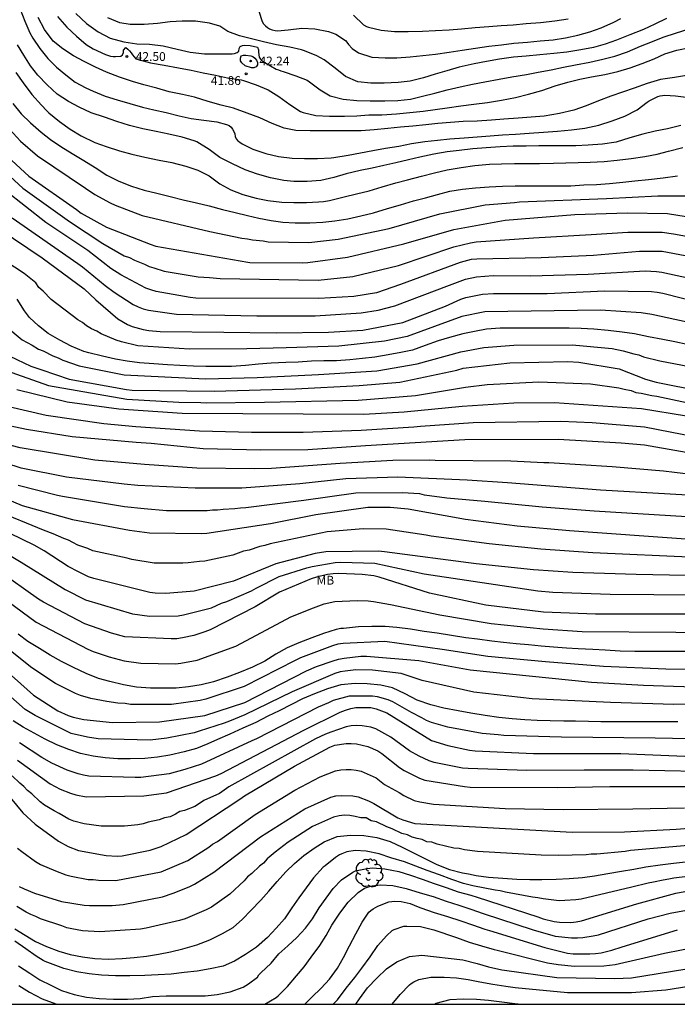
# Model space of a CAD drawing. Units: metres. Extents: x 579244 to 579594, y 4796789 to 4797040.
# Drawn here: x 579502 to 579559, y 4796790 to 4796874 of the extents above; entities that cross this region are included whole.
import ezdxf

# ---------------------------------------------------------------- set-up
doc = ezdxf.new("R2010")
doc.units = ezdxf.units.M
for name, color, linetype in [('010106', 9, 'Continuous'), ('020104', 34, 'Continuous'), ('020204', 9, 'Continuous'), ('020308', 9, 'Continuous'), ('100202', 3, 'Continuous'), ('100301', 7, 'Continuous')]:
    doc.layers.add(name, color=color, linetype=linetype)
doc.layers.add('020105', color=24, linetype='Continuous', lineweight=30)
doc.styles.add('ARIAL', font='ARIAL.TTF', dxfattribs={"height": 1})

# ---------------------------------------------------------------- blocks, each defined once
blk = doc.blocks.new('COTAPU')
blk.add_circle((0, 0), 0.075)
blk = doc.blocks.new('ARBOL')
blk.add_circle((0, 0), 0.0587)
for centre, radius, start, end in [((-0.564, 0.381), 0.532, 92.28, 254.58), ((-0.28, 0.855), 0.3, 359.28777, 173.60777), ((0.097, 0.97), 0.21, 23.15651, 160.46651), ((0.438, 0.881), 0.24, 301.57804, 139.32804), ((-0.091, 0.321), 0.12, 119.14, 310.56), ((0.656, 0.288), 0.443, 319.85562, 114.76562), ((0.819, -0.249), 0.383, 235.52754, 62.02753), ((-0.556, -0.339), 0.555, 142.64, 266.54), ((-0.039, -0.384), 0.21, 189.64, 323.88), ((0.299, -0.624), 0.532, 224.67, 0.24), ((-0.301, -0.676), 0.45, 213.78, 295.32)]:
    blk.add_arc(centre, radius, start, end)

msp = doc.modelspace()

# ---------------------------------------------------------------- linework, layer by layer
at = {"layer": '010106', "flags": 128}
msp.add_lwpolyline([(579594.288, 4796790.211), (579594.294, 4797040.204), (579244.304, 4797040.211), (579244.298, 4796790.218)], close=True, dxfattribs=at)
at = {"layer": '020104', "flags": 128}
for points, elevation in [([(579502.515, 4796875.042), (579502.891, 4796873.994), (579503.319, 4796873.026), (579503.593, 4796872.568), (579504.187, 4796871.69), (579504.871, 4796870.82), (579505.605, 4796870.074), (579506.388, 4796869.434), (579507.202, 4796868.814), (579508.102, 4796868.336), (579508.728, 4796868.032), (579509.74, 4796867.612), (579510.774, 4796867.302), (579511.866, 4796866.992), (579512.922, 4796866.686), (579513.9, 4796866.446), (579514.95, 4796866.22), (579516.042, 4796865.944), (579517.068, 4796865.724), (579518.144, 4796865.556), (579519.258, 4796865.414), (579520.102, 4796865.212), (579520.32, 4796865.106), (579520.482, 4796864.984), (579520.61, 4796864.814), (579520.714, 4796864.616), (579520.794, 4796864.416), (579520.83, 4796864.188), (579520.906, 4796863.972), (579521.054, 4796863.802), (579521.222, 4796863.682), (579521.424, 4796863.564), (579522.344, 4796863.108), (579523.43, 4796862.728), (579524.506, 4796862.484), (579525.684, 4796862.322), (579526.73, 4796862.288), (579527.844, 4796862.292), (579529.014, 4796862.366), (579529.23, 4796862.398), (579530.462, 4796862.574), (579531.514, 4796862.772), (579532.554, 4796862.99), (579533.626, 4796863.194), (579534.762, 4796863.362), (579535.844, 4796863.584), (579536.979, 4796863.738), (579538.077, 4796863.856), (579539.125, 4796863.974), (579540.331, 4796864.052), (579541.441, 4796864.134), (579542.547, 4796864.244), (579543.619, 4796864.308), (579544.717, 4796864.376), (579545.891, 4796864.456), (579547.093, 4796864.538), (579548.301, 4796864.642), (579549.493, 4796864.742), (579550.613, 4796864.882), (579551.815, 4796865.148), (579552.943, 4796865.516), (579554.029, 4796865.92), (579555.073, 4796866.444), (579555.931, 4796867.091), (579556.091, 4796867.213), (579556.271, 4796867.315), (579556.847, 4796867.589), (579557.045, 4796867.641), (579557.453, 4796867.697), (579558.357, 4796867.635), (579559.473, 4796867.505)], 44), ([(579507.261, 4796874.666), (579508.159, 4796873.806), (579509.162, 4796873.096), (579510.18, 4796872.544), (579511.35, 4796872.24), (579512.452, 4796872.076), (579513.528, 4796872.038), (579514.702, 4796871.902), (579515.874, 4796871.628), (579516.998, 4796871.368), (579518.228, 4796871.22), (579519.404, 4796871.22), (579520.564, 4796871.222), (579520.772, 4796871.242), (579520.986, 4796871.326), (579521.142, 4796871.462), (579521.178, 4796871.664), (579521.264, 4796871.852), (579521.442, 4796871.946), (579521.642, 4796871.954), (579522.104, 4796871.924), (579522.74, 4796871.786), (579522.822, 4796871.572), (579522.822, 4796871.368), (579522.87, 4796870.936), (579523, 4796870.758), (579523.166, 4796870.598), (579523.344, 4796870.472), (579524.312, 4796869.924), (579524.516, 4796869.858), (579524.71, 4796869.772), (579524.91, 4796869.716), (579526.004, 4796869.358), (579526.962, 4796868.968), (579527.16, 4796868.846), (579528.078, 4796868.152), (579528.92, 4796867.654), (579530.018, 4796867.346), (579531.204, 4796867.238), (579532.332, 4796867.21), (579533.592, 4796867.21), (579534.7, 4796867.234), (579535.774, 4796867.37), (579536.8, 4796867.612), (579537.828, 4796867.87), (579538.886, 4796868.148), (579540.004, 4796868.414), (579541.055, 4796868.632), (579542.111, 4796868.838), (579543.311, 4796869.05), (579544.403, 4796869.248), (579545.651, 4796869.458), (579546.651, 4796869.67), (579547.743, 4796869.854), (579548.805, 4796870.084), (579549.833, 4796870.288), (579551.061, 4796870.507), (579552.161, 4796870.755), (579553.179, 4796871.031), (579554.247, 4796871.393), (579555.369, 4796871.883), (579556.377, 4796872.267), (579557.309, 4796872.649), (579558.427, 4796873.005), (579559.429, 4796873.311)], 41), ([(579522.852, 4796874.87), (579523.116, 4796873.98), (579523.246, 4796873.79), (579523.404, 4796873.612), (579523.572, 4796873.464), (579523.766, 4796873.342), (579523.978, 4796873.256), (579524.23, 4796873.206), (579524.436, 4796873.192), (579525.334, 4796873.258), (579526.52, 4796873.418), (579527.604, 4796873.352), (579528.786, 4796873.13), (579529.406, 4796872.906), (579530.22, 4796872.372), (579530.356, 4796872.208), (579530.478, 4796872.026), (579530.794, 4796871.69), (579531.332, 4796871.314), (579532.464, 4796870.94), (579533.596, 4796870.868), (579534.612, 4796870.888), (579535.746, 4796870.98), (579536.82, 4796871.086), (579537.886, 4796871.188), (579539.076, 4796871.354), (579540.174, 4796871.53), (579541.32, 4796871.71), (579542.442, 4796871.882), (579543.509, 4796871.994), (579544.581, 4796872.118), (579545.725, 4796872.21), (579546.829, 4796872.322), (579547.935, 4796872.427), (579548.985, 4796872.583), (579550.017, 4796872.811), (579551.055, 4796873.091), (579552.023, 4796873.447), (579553.103, 4796873.923), (579553.699, 4796874.237)], 39), ([(579530.902, 4796874.514), (579531.762, 4796873.694), (579532.008, 4796873.56), (579532.2, 4796873.486), (579533.262, 4796873.23), (579534.396, 4796873.13), (579535.574, 4796873.126), (579536.79, 4796873.15), (579537.894, 4796873.216), (579539.07, 4796873.268), (579540.11, 4796873.362), (579541.278, 4796873.454), (579542.44, 4796873.556), (579543.486, 4796873.646), (579544.523, 4796873.706), (579545.623, 4796873.796), (579546.839, 4796873.895), (579548.055, 4796874.021), (579549.195, 4796874.205)], 38), ([(579559.465, 4796869.405), (579558.267, 4796869.217), (579557.083, 4796869.023), (579555.927, 4796868.693), (579554.815, 4796868.293), (579553.829, 4796867.969), (579552.841, 4796867.602), (579551.773, 4796867.22), (579550.735, 4796866.794), (579549.685, 4796866.422), (579548.451, 4796866.126), (579547.171, 4796865.922), (579546.045, 4796865.814), (579544.949, 4796865.734), (579543.731, 4796865.65), (579542.671, 4796865.582), (579541.441, 4796865.496), (579540.243, 4796865.442), (579539.173, 4796865.37), (579538.099, 4796865.298), (579537.078, 4796865.182), (579535.98, 4796865.068), (579534.902, 4796864.978), (579533.826, 4796864.852), (579532.676, 4796864.758), (579531.562, 4796864.664), (579530.544, 4796864.656), (579529.49, 4796864.656), (579528.338, 4796864.656), (579527.218, 4796864.656), (579525.994, 4796864.676), (579524.994, 4796864.882), (579523.974, 4796865.276), (579522.92, 4796865.766), (579521.852, 4796866.158), (579520.674, 4796866.58), (579519.628, 4796866.838), (579518.534, 4796867.156), (579517.348, 4796867.534), (579516.346, 4796867.762), (579515.21, 4796867.972), (579514.144, 4796868.286), (579513.04, 4796868.592), (579512.078, 4796868.872), (579510.976, 4796869.24), (579509.87, 4796869.668), (579508.918, 4796870.09), (579507.966, 4796870.556), (579507.056, 4796871.06), (579506.157, 4796871.638), (579505.325, 4796872.312), (579504.577, 4796873.294), (579504.029, 4796874.322)], 43), ([(579505.701, 4796874.408), (579506.483, 4796873.482), (579507.315, 4796872.716), (579508.13, 4796872.022), (579508.728, 4796871.66), (579509.784, 4796871.176), (579510.21, 4796871.024), (579510.418, 4796870.994), (579510.642, 4796870.992), (579511.074, 4796871.03), (579511.24, 4796871.15), (579511.306, 4796871.348), (579511.308, 4796871.548), (579511.518, 4796871.758), (579511.688, 4796871.63), (579511.83, 4796871.48), (579511.956, 4796871.318), (579512.07, 4796871.13), (579512.35, 4796870.798), (579512.55, 4796870.734), (579513.606, 4796870.45), (579514.778, 4796870.264), (579515.994, 4796870.024), (579517.068, 4796869.834), (579518.112, 4796869.606), (579519.138, 4796869.392), (579520.18, 4796869.18), (579521.352, 4796869.012), (579521.548, 4796868.954), (579522.604, 4796868.566), (579523.638, 4796868.158), (579524.556, 4796867.584), (579525.486, 4796866.906), (579526.408, 4796866.306), (579526.626, 4796866.22), (579527.704, 4796865.96), (579528.876, 4796865.91), (579530.136, 4796865.91), (579531.184, 4796865.95), (579532.212, 4796866.01), (579533.336, 4796866.036), (579534.584, 4796866.096), (579535.72, 4796866.212), (579536.85, 4796866.328), (579537.878, 4796866.478), (579538.899, 4796866.626), (579540.055, 4796866.782), (579541.167, 4796866.926), (579542.315, 4796867.084), (579543.521, 4796867.268), (579544.717, 4796867.512), (579545.809, 4796867.776), (579546.967, 4796868.086), (579548.103, 4796868.49), (579549.169, 4796868.818), (579550.197, 4796869.074), (579551.183, 4796869.274), (579552.329, 4796869.465), (579553.445, 4796869.715), (579554.479, 4796870.017), (579555.515, 4796870.403), (579556.521, 4796870.793), (579557.441, 4796871.227), (579558.453, 4796871.537), (579559.563, 4796871.753)], 42), ([(579502.147, 4796869.631), (579502.765, 4796868.757), (579503.505, 4796867.761), (579504.334, 4796866.855), (579504.766, 4796866.371), (579504.94, 4796866.201), (579505.846, 4796865.441), (579506.78, 4796864.811), (579507.71, 4796864.231), (579508.866, 4796863.671), (579509.824, 4796863.319), (579510.972, 4796862.951), (579512.014, 4796862.673), (579513.13, 4796862.423), (579514.354, 4796862.173), (579515.444, 4796861.956), (579516.63, 4796861.636), (579517.632, 4796861.306), (579518.598, 4796860.818), (579519.534, 4796860.142), (579520.444, 4796859.642), (579521.484, 4796859.236), (579522.61, 4796858.914), (579523.62, 4796858.728), (579524.812, 4796858.58), (579525.828, 4796858.546), (579526.896, 4796858.546), (579527.914, 4796858.606), (579528.368, 4796858.648), (579528.872, 4796858.726), (579530.12, 4796859.03), (579531.168, 4796859.282), (579532.25, 4796859.558), (579533.364, 4796859.878), (579534.519, 4796860.22), (579535.509, 4796860.482), (579536.695, 4796860.786), (579537.803, 4796861.092), (579538.883, 4796861.322), (579540.091, 4796861.54), (579541.263, 4796861.704), (579542.487, 4796861.804), (579543.525, 4796861.856), (579544.623, 4796861.868), (579545.673, 4796861.868), (579546.755, 4796861.888), (579547.951, 4796861.914), (579549.017, 4796861.938), (579550.067, 4796861.972), (579551.081, 4796861.992), (579552.265, 4796862.048), (579553.387, 4796862.148), (579554.575, 4796862.3), (579555.743, 4796862.462), (579556.777, 4796862.66), (579557.749, 4796862.938), (579558.959, 4796863.248)], 46), ([(579501.889, 4796866.977), (579502.593, 4796866.115), (579503.392, 4796865.331), (579504.298, 4796864.537), (579505.098, 4796863.921), (579505.97, 4796863.315), (579506.95, 4796862.737), (579507.938, 4796862.135), (579508.906, 4796861.523), (579509.88, 4796860.879), (579510.912, 4796860.373), (579512.004, 4796859.931), (579513.086, 4796859.603), (579514.158, 4796859.339), (579515.278, 4796859.051), (579516.398, 4796858.777), (579517.522, 4796858.525), (579518.616, 4796858.263), (579519.762, 4796857.945), (579520.82, 4796857.694), (579521.87, 4796857.438), (579522.842, 4796857.202), (579523.882, 4796857.004), (579524.892, 4796856.876), (579525.94, 4796856.816), (579527.202, 4796856.816), (579528.288, 4796856.884), (579529.328, 4796856.988), (579530.436, 4796857.16), (579531.528, 4796857.406), (579532.619, 4796857.664), (579533.805, 4796858.034), (579534.911, 4796858.358), (579536.025, 4796858.692), (579537.041, 4796858.96), (579538.059, 4796859.238), (579539.113, 4796859.504), (579540.201, 4796859.696), (579541.295, 4796859.792), (579542.465, 4796859.882), (579543.619, 4796859.95), (579544.689, 4796859.98), (579545.797, 4796859.98), (579547.035, 4796859.98), (579548.243, 4796859.98), (579549.423, 4796859.98), (579550.549, 4796860.044), (579551.609, 4796860.086), (579552.735, 4796860.178), (579553.867, 4796860.284), (579554.891, 4796860.386), (579556.053, 4796860.506), (579557.295, 4796860.664), (579558.521, 4796860.81)], 47), ([(579501.593, 4796864.805), (579502.54, 4796863.768), (579503.986, 4796862.515), (579508.073, 4796859.779), (579508.863, 4796859.243), (579510.171, 4796858.53), (579510.616, 4796858.318), (579512.908, 4796857.449), (579518.672, 4796856.071), (579521.393, 4796855.514), (579521.882, 4796855.451), (579522.304, 4796855.359), (579523.213, 4796855.271), (579523.651, 4796855.205), (579527.118, 4796855.135), (579529.596, 4796855.412), (579533.954, 4796856.349), (579538.255, 4796857.599), (579542.122, 4796858.339), (579544.623, 4796858.551), (579545.063, 4796858.601), (579552.467, 4796858.898), (579556.844, 4796859.118), (579559.176, 4796859.111)], 48), ([(579501.418, 4796862.481), (579503.246, 4796860.802), (579507.321, 4796857.941), (579507.719, 4796857.651), (579509.864, 4796856.437), (579513.581, 4796854.986), (579514.054, 4796854.837), (579521.894, 4796853.462), (579522.09, 4796853.437), (579526.53, 4796853.414), (579527.019, 4796853.438), (579530.399, 4796853.895), (579535.213, 4796855.018), (579539.453, 4796856.261), (579543.823, 4796857.043), (579549.756, 4796857.531), (579554.231, 4796857.664), (579557.677, 4796857.611), (579563.507, 4796856.687)], 49), ([(579563.541, 4796853.176), (579557.224, 4796854.363), (579556.735, 4796854.386), (579555.267, 4796854.368), (579551.36, 4796854.023), (579546.889, 4796853.824), (579541.413, 4796853.729), (579540.927, 4796853.682), (579539.991, 4796853.444), (579534.923, 4796851.55), (579532.866, 4796850.854), (579530.938, 4796850.551), (579527.964, 4796850.376), (579517.482, 4796850.405), (579516.989, 4796850.442), (579514.1, 4796850.966), (579513.647, 4796851.098), (579513.213, 4796851.26), (579512.783, 4796851.465), (579511.077, 4796852.398), (579510.236, 4796852.927), (579508.286, 4796854.459), (579504.692, 4796856.833), (579501.223, 4796859.578)], 51), ([(579501.822, 4796857.248), (579507.434, 4796853.346), (579507.826, 4796853.061), (579509.757, 4796851.482), (579510.518, 4796850.911), (579512.138, 4796849.847), (579512.553, 4796849.648), (579512.985, 4796849.49), (579513.442, 4796849.365), (579515.826, 4796849.041), (579522.685, 4796848.898), (579527.638, 4796848.888), (579531.568, 4796849.147), (579533.002, 4796849.368), (579534.431, 4796849.732), (579539.077, 4796851.509), (579540.462, 4796852.017), (579541.377, 4796852.208), (579542.802, 4796852.326), (579545.982, 4796852.289), (579550.896, 4796852.449), (579555.762, 4796852.715), (579556.717, 4796852.665), (579557.195, 4796852.603), (579563.202, 4796851.292)], 52), ([(579500.697, 4796856.301), (579504.392, 4796853.83), (579507.947, 4796851.183), (579508.948, 4796850.255), (579510.843, 4796848.645), (579511.646, 4796848.141), (579512.056, 4796847.969), (579512.98, 4796847.721), (579513.46, 4796847.642), (579514.433, 4796847.551), (579519.874, 4796847.496), (579524.323, 4796847.442), (579528.769, 4796847.502), (579531.707, 4796847.679), (579535.102, 4796848.321), (579538.754, 4796849.722), (579540.062, 4796850.316), (579540.485, 4796850.452), (579541.905, 4796850.726), (579542.838, 4796850.801), (579547.421, 4796850.786), (579552.316, 4796851.017), (579556.298, 4796850.967), (579556.781, 4796850.915), (579557.255, 4796850.834), (579562.519, 4796849.483)], 53), ([(579560.662, 4796848.063), (579556.324, 4796849.017), (579555.412, 4796849.137), (579551.951, 4796849.361), (579542.09, 4796849.222), (579540.144, 4796848.837), (579535.477, 4796847.135), (579533.544, 4796846.746), (579529.651, 4796846.296), (579525.167, 4796846.171), (579521.819, 4796846.084), (579516.928, 4796846.062), (579512.528, 4796846.348), (579511.135, 4796846.67), (579510.697, 4796846.81), (579509.414, 4796847.353), (579509.026, 4796847.589), (579508.585, 4796847.793), (579508.173, 4796848.033), (579507.81, 4796848.313), (579507.433, 4796848.556), (579505.149, 4796850.293), (579504.459, 4796850.987), (579504.108, 4796851.297), (579503.849, 4796851.713), (579502.835, 4796852.499), (579499.524, 4796854.648)], 54), ([(579501.281, 4796848.019), (579502.679, 4796846.844), (579503.534, 4796846.383), (579504.057, 4796846.038), (579504.461, 4796845.894), (579505.296, 4796845.474), (579505.733, 4796845.302), (579506.133, 4796845.099), (579507.527, 4796844.622), (579511.374, 4796843.86), (579518.295, 4796843.532), (579522.705, 4796843.644), (579527.92, 4796843.899), (579532.905, 4796844.217), (579536.341, 4796844.797), (579540.057, 4796845.825), (579542.007, 4796846.18), (579544.561, 4796846.386), (579549.533, 4796846.409), (579552.946, 4796846.101), (579553.888, 4796845.921), (579554.784, 4796845.656), (579555.214, 4796845.555), (579555.617, 4796845.407), (579557.011, 4796845.042), (579560.88, 4796844.312)], 56), ([(579501.62, 4796845.442), (579503.414, 4796844.615), (579504.35, 4796844.277), (579506.694, 4796843.489), (579511.578, 4796842.614), (579512.058, 4796842.56), (579519.033, 4796842.47), (579525.96, 4796842.656), (579531.386, 4796842.944), (579534.863, 4796843.242), (579539.708, 4796844.271), (579540.261, 4796844.426), (579544.234, 4796844.885), (579549.181, 4796844.99), (579550.119, 4796844.956), (579553.548, 4796844.369), (579555.785, 4796843.494), (579556.689, 4796843.227), (579560.577, 4796842.466)], 57), ([(579500.819, 4796844.401), (579504.921, 4796842.961), (579511.601, 4796841.782), (579516.03, 4796841.531), (579517.895, 4796841.505), (579518.366, 4796841.472), (579523.329, 4796841.537), (579531.294, 4796841.706), (579536.185, 4796842.11), (579540.462, 4796842.825), (579542.304, 4796843.037), (579546.7, 4796843.258), (579551.112, 4796843.104), (579553.515, 4796842.751), (579553.965, 4796842.628), (579554.573, 4796842.527), (579554.971, 4796842.365), (579555.421, 4796842.293), (579556.323, 4796842.087), (579556.769, 4796842.033), (579560.615, 4796841.217)], 58), ([(579502.213, 4796842.605), (579506.517, 4796841.57), (579510.922, 4796840.973), (579516.324, 4796840.602), (579531.798, 4796840.517), (579535.228, 4796840.722), (579540.165, 4796841.184), (579544.576, 4796841.475), (579548.032, 4796841.505), (579555.438, 4796840.981), (579559.28, 4796840.378), (579563.644, 4796839.329), (579568.026, 4796838.61), (579572.949, 4796838.165), (579579.877, 4796837.859), (579583.337, 4796837.869), (579587.753, 4796838.36), (579589.63, 4796838.723), (579594.289, 4796840.084)], 59), ([(579594.289, 4796837.625), (579591.388, 4796836.656), (579588.531, 4796836.021), (579584.143, 4796835.315), (579580.208, 4796835.109), (579571.213, 4796835.267), (579567.745, 4796835.727), (579562.338, 4796836.692), (579555.716, 4796837.87), (579553.73, 4796838.032), (579548.34, 4796838.361), (579540.388, 4796838.328), (579531.92, 4796837.803), (579527.008, 4796837.481), (579523.02, 4796837.432), (579518.095, 4796837.566), (579513.67, 4796837.999), (579512.378, 4796838.092), (579506.937, 4796838.57), (579503.059, 4796839.206), (579498.181, 4796840.221)], 61), ([(579562.578, 4796835.013), (579558.264, 4796835.528), (579557.329, 4796835.645), (579552.944, 4796836.03), (579547.551, 4796836.369), (579547.123, 4796836.371), (579544.308, 4796836.513), (579537.865, 4796836.57), (579537.392, 4796836.594), (579534.254, 4796836.553), (579529.779, 4796836.3), (579523.923, 4796835.879), (579522.479, 4796835.847), (579517.572, 4796835.902), (579513.108, 4796836.218), (579508.863, 4796836.594), (579502.501, 4796837.63), (579498.186, 4796838.746)], 62), ([(579594.289, 4796835.314), (579592.451, 4796834.574), (579591.298, 4796834.095), (579589.866, 4796833.669), (579585.012, 4796832.607), (579580.598, 4796832.286), (579577.149, 4796832.45), (579571.705, 4796832.597), (579567.789, 4796832.97), (579562.344, 4796833.431), (579557.893, 4796833.682), (579551.966, 4796834.043), (579544.027, 4796834.671), (579540.582, 4796834.877), (579534.692, 4796835.132), (579530.261, 4796835.005), (579526.339, 4796834.577), (579521.384, 4796834.201), (579517.433, 4796834.205), (579512.546, 4796834.437), (579511.361, 4796834.534), (579506.46, 4796835.139), (579502.589, 4796835.909), (579497.42, 4796837.573)], 63), ([(579559.309, 4796831.749), (579551.42, 4796832.252), (579546.981, 4796832.591), (579542.089, 4796833.06), (579538.85, 4796833.355), (579536.974, 4796833.617), (579536.549, 4796833.715), (579535.059, 4796833.812), (579531.104, 4796833.79), (579526.668, 4796833.165), (579521.725, 4796832.514), (579521.278, 4796832.509), (579520.795, 4796832.443), (579519.809, 4796832.383), (579519.336, 4796832.327), (579518.898, 4796832.327), (579518.437, 4796832.284), (579514.983, 4796832.277), (579513.062, 4796832.43), (579511.389, 4796832.619), (579506.12, 4796833.5), (579505.679, 4796833.575), (579502.333, 4796834.429)], 64), ([(579560.146, 4796828.301), (579551.292, 4796828.693), (579546.861, 4796828.995), (579542.459, 4796829.446), (579537.533, 4796830.119), (579537.099, 4796830.211), (579533.69, 4796830.7), (579531.745, 4796830.729), (579528.68, 4796830.472), (579523.807, 4796829.465), (579523.36, 4796829.318), (579522.915, 4796829.218), (579522.013, 4796828.929), (579521.545, 4796828.821), (579520.626, 4796828.488), (579518.23, 4796827.993), (579517.78, 4796827.964), (579516.827, 4796827.829), (579516.371, 4796827.801), (579513.915, 4796827.814), (579512.036, 4796828.122), (579511.612, 4796828.24), (579508.694, 4796828.867), (579508.26, 4796829.065), (579507.413, 4796829.345), (579507.009, 4796829.584), (579506.627, 4796829.775), (579506.215, 4796829.908), (579505.325, 4796830.301), (579504.486, 4796830.632), (579500.463, 4796832.272)], 66), ([(579564.916, 4796826.653), (579555.008, 4796826.833), (579549.608, 4796827.013), (579546.255, 4796827.246), (579541.374, 4796827.747), (579533.539, 4796828.789), (579533.043, 4796828.827), (579528.566, 4796828.776), (579527.656, 4796828.622), (579524.305, 4796827.765), (579520.673, 4796826.272), (579517.329, 4796825.436), (579514.929, 4796825.214), (579514.004, 4796825.255), (579513.543, 4796825.317), (579508.783, 4796826.497), (579508.338, 4796826.659), (579507.469, 4796827.058), (579506.604, 4796827.526), (579504.556, 4796828.86), (579503.692, 4796829.338), (579500.586, 4796830.838)], 67), ([(579567.478, 4796823.469), (579551.532, 4796823.463), (579547.086, 4796823.646), (579542.2, 4796824.244), (579537.39, 4796825.266), (579533.106, 4796826.606), (579532.629, 4796826.725), (579531.648, 4796826.854), (579529.673, 4796826.926), (579529.187, 4796826.895), (579528.708, 4796826.831), (579527.771, 4796826.627), (579527.313, 4796826.47), (579524.591, 4796825.341), (579522.519, 4796824.085), (579518.7, 4796822.138), (579518.241, 4796821.944), (579517.303, 4796821.648), (579516.35, 4796821.433), (579515.867, 4796821.359), (579515.375, 4796821.35), (579511.413, 4796821.534), (579510.291, 4796821.831), (579508.008, 4796822.644), (579504.486, 4796824.487), (579504.065, 4796824.743), (579497.177, 4796829.619)], 69), ([(579499.047, 4796830.005), (579502.58, 4796827.898), (579506.345, 4796825.554), (579508.082, 4796824.697), (579512.071, 4796823.497), (579513.518, 4796823.304), (579515.976, 4796823.329), (579516.436, 4796823.394), (579518.806, 4796823.998), (579519.675, 4796824.406), (579520.117, 4796824.548), (579522.226, 4796825.458), (579522.623, 4796825.681), (579524.589, 4796826.661), (579526.926, 4796827.41), (579527.4, 4796827.532), (579529.344, 4796827.855), (579529.829, 4796827.898), (579532.738, 4796827.798), (579536.938, 4796826.89), (579546.61, 4796825.441), (579547.891, 4796825.347), (579552.785, 4796825.162), (579567.632, 4796825.065)], 68), ([(579559.3, 4796820.287), (579558.208, 4796820.287), (579557.086, 4796820.287), (579555.99, 4796820.287), (579554.876, 4796820.293), (579553.622, 4796820.317), (579552.35, 4796820.389), (579551.298, 4796820.441), (579550.062, 4796820.497), (579549.054, 4796820.577), (579547.94, 4796820.659), (579546.908, 4796820.747), (579545.808, 4796820.861), (579544.784, 4796820.949), (579543.702, 4796821.041), (579542.702, 4796821.157), (579541.476, 4796821.323), (579540.478, 4796821.453), (579539.265, 4796821.653), (579538.045, 4796821.833), (579536.923, 4796821.997), (579535.769, 4796822.181), (579534.601, 4796822.327), (579533.603, 4796822.409), (579532.481, 4796822.411), (579531.325, 4796822.375), (579530.071, 4796822.239), (579529.829, 4796822.239), (579529.425, 4796822.153), (579528.357, 4796821.803), (579527.361, 4796821.447), (579526.241, 4796821.013), (579525.251, 4796820.593), (579524.279, 4796820.049), (579523.367, 4796819.46), (579522.303, 4796818.96), (579521.201, 4796818.5), (579520.149, 4796818.104), (579518.983, 4796817.708), (579517.923, 4796817.436), (579516.855, 4796817.258), (579515.801, 4796817.146), (579514.729, 4796817.144), (579513.623, 4796817.146), (579512.415, 4796817.24), (579511.307, 4796817.446), (579510.157, 4796817.72), (579509.175, 4796817.99), (579508.127, 4796818.4), (579507.061, 4796818.912), (579506.023, 4796819.426), (579505.075, 4796819.962), (579504.141, 4796820.54), (579503.15, 4796821.142), (579502.334, 4796821.756)], 71), ([(579564.454, 4796818.732), (579557.511, 4796818.77), (579552.219, 4796819.009), (579547.26, 4796819.389), (579542.355, 4796819.849), (579538.473, 4796820.456), (579533.591, 4796821.147), (579530.02, 4796820.958), (579529.562, 4796820.894), (579529.116, 4796820.756), (579526.385, 4796819.731), (579525.952, 4796819.521), (579521.603, 4796817.294), (579518.319, 4796816.218), (579517.841, 4796816.106), (579515.411, 4796815.758), (579511.92, 4796815.757), (579511.458, 4796815.843), (579510.83, 4796815.88), (579509.88, 4796816.011), (579508.533, 4796816.285), (579507.656, 4796816.524), (579507.23, 4796816.69), (579505.506, 4796817.556), (579503.505, 4796818.883), (579501.674, 4796820.35)], 72), ([(579500.67, 4796819.204), (579503.63, 4796816.549), (579505.715, 4796815.234), (579506.587, 4796814.836), (579507.031, 4796814.681), (579507.938, 4796814.487), (579510.377, 4796814.244), (579514.369, 4796814.301), (579518.237, 4796814.832), (579521.665, 4796815.922), (579526.907, 4796818.632), (579527.761, 4796819.007), (579529.166, 4796819.498), (579529.636, 4796819.622), (579530.108, 4796819.719), (579531.539, 4796819.89), (579532.027, 4796819.887), (579536.486, 4796819.527), (579540.843, 4796818.705), (579551.191, 4796817.671), (579555.632, 4796817.417), (579561.604, 4796817.215)], 73), ([(579563.123, 4796815.791), (579558.21, 4796815.771), (579552.806, 4796815.946), (579546.123, 4796816.257), (579541.161, 4796816.826), (579536.773, 4796817.804), (579534.958, 4796818.403), (579532.523, 4796818.704), (579531.1, 4796818.707), (579530.201, 4796818.618), (579529.769, 4796818.539), (579529.328, 4796818.42), (579525.671, 4796816.855), (579521.66, 4796814.877), (579520.339, 4796814.333), (579519.885, 4796814.179), (579517.755, 4796813.486), (579517.332, 4796813.346), (579514.993, 4796812.881), (579513.583, 4796812.719), (579509.163, 4796812.844), (579508.232, 4796812.979), (579506.847, 4796813.304), (579503.781, 4796814.821), (579502.943, 4796815.351), (579499.939, 4796817.944)], 74), ([(579561.035, 4796812.817), (579556.616, 4796812.888), (579548.642, 4796812.974), (579543.715, 4796813.115), (579543.248, 4796813.17), (579541.861, 4796813.295), (579538.954, 4796813.83), (579537.57, 4796814.217), (579537.143, 4796814.41), (579536.735, 4796814.641), (579535.863, 4796815.081), (579534.265, 4796816), (579533.87, 4796816.154), (579532.964, 4796816.408), (579532.519, 4796816.48), (579530.537, 4796816.478), (579529.181, 4796816.099), (579528.767, 4796815.897), (579527.905, 4796815.537), (579522.655, 4796812.839), (579522.258, 4796812.664), (579517.959, 4796810.688), (579516.549, 4796810.212), (579515.19, 4796809.857), (579512.799, 4796809.544), (579512.303, 4796809.531), (579508.35, 4796809.667), (579507.893, 4796809.743), (579507.442, 4796809.855), (579506.522, 4796810.165), (579505.217, 4796810.761), (579504.361, 4796811.24), (579502.445, 4796812.491)], 76), ([(579502.266, 4796811.013), (579505.055, 4796808.997), (579505.917, 4796808.545), (579506.794, 4796808.209), (579507.238, 4796808.077), (579508.141, 4796807.9), (579513.051, 4796807.972), (579514.98, 4796808.242), (579519.174, 4796809.686), (579519.626, 4796809.883), (579526.666, 4796813.573), (579529.763, 4796815.12), (579530.221, 4796815.29), (579530.688, 4796815.429), (579531.117, 4796815.5), (579532.377, 4796815.495), (579532.84, 4796815.394), (579533.762, 4796815.068), (579537.544, 4796812.707), (579538.944, 4796812.273), (579540.801, 4796811.868), (579541.278, 4796811.815), (579546.24, 4796811.593), (579553.699, 4796811.576), (579559.15, 4796811.365)], 77), ([(579560.127, 4796810.058), (579554.731, 4796810.177), (579550.579, 4796810.174), (579545.672, 4796810.128), (579540.68, 4796810.296), (579540.21, 4796810.342), (579537.782, 4796810.826), (579537.346, 4796810.969), (579536.494, 4796811.351), (579535.675, 4796811.816), (579534.093, 4796812.974), (579532.814, 4796813.682), (579532.386, 4796813.823), (579531.643, 4796813.949), (579531.188, 4796813.969), (579530.721, 4796813.957), (579530.28, 4796813.864), (579528.972, 4796813.42), (579528.531, 4796813.243), (579527.659, 4796812.829), (579520.289, 4796808.734), (579519.491, 4796808.191), (579518.152, 4796807.586), (579517.792, 4796807.334), (579517.385, 4796807.084), (579516.518, 4796806.743), (579516.112, 4796806.645), (579515.731, 4796806.41), (579515.29, 4796806.176), (579514.802, 4796806.106), (579514.342, 4796805.935), (579513.417, 4796805.736), (579512.986, 4796805.602), (579512.54, 4796805.498), (579511.399, 4796805.384), (579509.419, 4796805.392), (579507.964, 4796805.592), (579507.093, 4796805.833), (579506.664, 4796805.996), (579505.837, 4796806.482), (579505.414, 4796806.69), (579504.591, 4796807.196), (579504.203, 4796807.471), (579503.506, 4796808.136), (579503.141, 4796808.435), (579502.809, 4796808.775), (579502.471, 4796809.065), (579501.822, 4796809.696)], 78), ([(579500.545, 4796809.147), (579502.729, 4796806.539), (579503.777, 4796805.567), (579505.768, 4796804.124), (579506.591, 4796803.666), (579507.469, 4796803.313), (579509.839, 4796802.899), (579510.777, 4796802.846), (579511.2, 4796802.873), (579513.576, 4796803.351), (579514.509, 4796803.658), (579516.653, 4796804.69), (579521.22, 4796807.696), (579521.612, 4796807.974), (579525.873, 4796810.505), (579528.888, 4796812.125), (579529.328, 4796812.286), (579530.273, 4796812.444), (579530.721, 4796812.445), (579531.17, 4796812.408), (579532.119, 4796812.192), (579532.973, 4796811.812), (579533.314, 4796811.598), (579534.823, 4796810.406), (579535.218, 4796810.148), (579536.546, 4796809.497), (579536.996, 4796809.309), (579540.37, 4796808.776), (579540.858, 4796808.728), (579548.308, 4796808.682), (579552.765, 4796808.788), (579559.538, 4796808.777)], 79), ([(579502.433, 4796800.255), (579502.855, 4796800.043), (579503.722, 4796799.677), (579506.035, 4796798.983), (579507.957, 4796798.659), (579508.427, 4796798.632), (579510.341, 4796798.634), (579511.291, 4796798.714), (579514.641, 4796799.374), (579515.556, 4796799.675), (579516.914, 4796800.235), (579517.35, 4796800.449), (579519.002, 4796801.466), (579522.974, 4796804.493), (579526.764, 4796806.863), (579528.975, 4796807.863), (579529.419, 4796807.974), (579529.875, 4796808.014), (579530.843, 4796807.983), (579531.298, 4796807.888), (579532.202, 4796807.552), (579532.634, 4796807.333), (579534.675, 4796806.106), (579535.103, 4796805.94), (579536.142, 4796805.634), (579549.536, 4796804.878), (579553.997, 4796804.903), (579558.412, 4796805.133), (579562.392, 4796805.441)], 81), ([(579561.394, 4796803.926), (579554.51, 4796803.313), (579554.067, 4796803.243), (579551.635, 4796803.017), (579551.166, 4796803.017), (579550.734, 4796802.955), (579548.351, 4796802.894), (579546.891, 4796802.933), (579541.487, 4796803.233), (579540.356, 4796803.376), (579539.901, 4796803.488), (579539.45, 4796803.526), (579538.028, 4796803.86), (579537.595, 4796804.036), (579537.164, 4796804.071), (579536.764, 4796804.266), (579536.338, 4796804.344), (579535.921, 4796804.454), (579535.51, 4796804.644), (579535.032, 4796804.78), (579534.192, 4796805.18), (579533.749, 4796805.335), (579532.879, 4796805.752), (579532.42, 4796805.857), (579531.995, 4796806.092), (579531.524, 4796806.093), (579531.06, 4796806.226), (579530.586, 4796806.313), (579530.153, 4796806.318), (579529.681, 4796806.271), (579529.201, 4796806.169), (579527.42, 4796805.364), (579525.334, 4796804.039), (579524.223, 4796803.181), (579523.907, 4796802.883), (579523.544, 4796802.597), (579523.235, 4796802.253), (579522.89, 4796801.986), (579522.236, 4796801.363), (579521.872, 4796801.063), (579521.589, 4796800.741), (579520.36, 4796799.593), (579518.801, 4796798.48), (579518.368, 4796798.264), (579516.562, 4796797.496), (579516.096, 4796797.353), (579513.248, 4796796.688), (579512.76, 4796796.625), (579509.285, 4796796.399), (579507.831, 4796796.478), (579506.906, 4796796.636), (579506.478, 4796796.738), (579506.048, 4796796.889), (579504.23, 4796797.487), (579503.848, 4796797.698), (579503.421, 4796797.865), (579503.022, 4796798.064), (579502.211, 4796798.56)], 82), ([(579502.049, 4796796.657), (579502.945, 4796796.115), (579503.813, 4796795.577), (579504.755, 4796795.151), (579505.803, 4796794.737), (579506.781, 4796794.461), (579507.815, 4796794.243), (579508.879, 4796794.105), (579510.031, 4796794.055), (579511.209, 4796794.125), (579512.215, 4796794.21), (579513.259, 4796794.32), (579514.283, 4796794.484), (579515.313, 4796794.688), (579516.355, 4796794.932), (579517.559, 4796795.288), (579518.679, 4796795.716), (579519.749, 4796796.232), (579520.649, 4796796.766), (579521.451, 4796797.454), (579522.163, 4796798.196), (579523.008, 4796799.084), (579523.688, 4796799.856), (579524.406, 4796800.668), (579525.148, 4796801.494), (579525.876, 4796802.216), (579526.668, 4796802.89), (579527.548, 4796803.51), (579528.424, 4796804.046), (579529.516, 4796804.5), (579530.648, 4796804.614), (579531.778, 4796804.612), (579532.9, 4796804.438), (579534.046, 4796804.084), (579535.07, 4796803.6), (579536.016, 4796803.112), (579536.976, 4796802.644), (579538.018, 4796802.138), (579539.104, 4796801.714), (579540.186, 4796801.414), (579540.701, 4796801.319), (579541.352, 4796801.198), (579542.422, 4796801.05), (579543.63, 4796800.95), (579544.822, 4796800.876), (579545.934, 4796800.856), (579546.946, 4796800.856), (579548.168, 4796800.872), (579549.284, 4796800.941), (579550.418, 4796801.025), (579551.456, 4796801.175), (579552.576, 4796801.361), (579553.756, 4796801.553), (579554.8, 4796801.737), (579555.816, 4796801.939), (579557.034, 4796802.107), (579558.164, 4796802.249), (579559.186, 4796802.347)], 83), ([(579564.066, 4796801.683), (579558.2, 4796800.955), (579557.769, 4796800.864), (579557.298, 4796800.805), (579556.461, 4796800.618), (579556.02, 4796800.547), (579554.619, 4796800.205), (579550.321, 4796799.178), (579549.853, 4796799.119), (579548.904, 4796799.051), (579548.444, 4796799.044), (579547.062, 4796799.2), (579546.605, 4796799.297), (579546.173, 4796799.338), (579543.852, 4796799.764), (579543.409, 4796799.882), (579542.977, 4796799.938), (579541.08, 4796800.31), (579540.294, 4796800.513), (579539.276, 4796800.847), (579538.242, 4796801.253), (579537.2, 4796801.617), (579536.226, 4796801.995), (579535.256, 4796802.357), (579534.1, 4796802.681), (579533.09, 4796803.023), (579532.002, 4796803.273), (579531.056, 4796803.313), (579530.352, 4796803.195), (579529.912, 4796803.049), (579529.724, 4796802.963), (579529.376, 4796802.721), (579528.488, 4796802.025), (579528.318, 4796801.893), (579527.496, 4796800.979), (579526.876, 4796800.141), (579526.264, 4796799.283), (579525.668, 4796798.421), (579525.032, 4796797.507), (579524.316, 4796796.713), (579523.584, 4796795.913), (579522.648, 4796795.091), (579521.714, 4796794.453), (579520.776, 4796793.885), (579519.794, 4796793.471), (579518.708, 4796793.229), (579517.589, 4796793.033), (579516.477, 4796792.933), (579515.373, 4796792.789), (579514.255, 4796792.729), (579513.119, 4796792.676), (579511.841, 4796792.648), (579510.631, 4796792.648), (579509.447, 4796792.708), (579508.393, 4796792.802), (579507.327, 4796792.978), (579506.233, 4796793.276), (579505.089, 4796793.692), (579504.643, 4796793.852), (579504.453, 4796793.938), (579503.869, 4796794.328), (579502.991, 4796794.94), (579502.067, 4796795.598)], 84), ([(579523.352, 4796790.212), (579524.326, 4796790.793), (579524.49, 4796790.935), (579525.296, 4796791.725), (579526.06, 4796792.629), (579526.694, 4796793.411), (579527.308, 4796794.217), (579528.034, 4796795.233), (579528.586, 4796796.067), (579529.056, 4796796.967), (579529.754, 4796797.979), (579530.46, 4796798.905), (579531.31, 4796799.729), (579531.852, 4796800.107), (579532.266, 4796800.265), (579532.508, 4796800.319), (579533.218, 4796800.399), (579534.256, 4796800.337), (579535.408, 4796800.081), (579536.596, 4796799.699), (579537.706, 4796799.387), (579538.818, 4796798.995), (579539.882, 4796798.651), (579540.916, 4796798.313), (579541.965, 4796797.955), (579546.228, 4796796.554), (579548.098, 4796796.016), (579549.5, 4796795.865), (579549.984, 4796795.863), (579550.446, 4796795.898), (579551.339, 4796796.036), (579551.798, 4796796.134), (579556.009, 4796797.487), (579557.898, 4796797.992), (579566.143, 4796799.486)], 86), ([(579526.775, 4796790.212), (579527.372, 4796790.812), (579528.142, 4796791.598), (579528.864, 4796792.358), (579529.56, 4796793.302), (579530.062, 4796794.204), (579530.578, 4796795.184), (579531.116, 4796796.218), (579531.648, 4796797.206), (579532.22, 4796798.066), (579532.392, 4796798.216), (579532.582, 4796798.35), (579532.972, 4796798.588), (579533.918, 4796798.946), (579534.434, 4796799.006), (579534.974, 4796798.978), (579535.738, 4796798.791), (579536.42, 4796798.508), (579536.636, 4796798.442), (579537.782, 4796798.05), (579538.914, 4796797.69), (579540.058, 4796797.324), (579541.052, 4796796.988), (579542.09, 4796796.628), (579542.511, 4796796.5), (579547.207, 4796795.055), (579549.136, 4796794.564), (579549.614, 4796794.518), (579551.052, 4796794.502), (579551.532, 4796794.536), (579552.001, 4796794.602), (579552.911, 4796794.821), (579553.804, 4796795.118), (579558.505, 4796796.554)], 87), ([(579529.192, 4796790.212), (579529.55, 4796790.583), (579530.282, 4796791.575), (579531.022, 4796792.499), (579531.63, 4796793.301), (579532.328, 4796794.269), (579532.986, 4796795.233), (579533.712, 4796796.061), (579534.198, 4796796.493), (579534.376, 4796796.587), (579535.204, 4796796.857), (579535.446, 4796796.863), (579536.63, 4796796.829), (579537.742, 4796796.551), (579539.684, 4796795.891), (579540.772, 4796795.513), (579541.828, 4796795.205), (579542.888, 4796794.895), (579543.141, 4796794.823), (579547.448, 4796793.752), (579548.347, 4796793.591), (579549.753, 4796793.462), (579552.242, 4796793.491), (579553.206, 4796793.608), (579557.402, 4796794.558), (579560.294, 4796795.14)], 88), ([(579531.123, 4796790.212), (579531.418, 4796790.686), (579532.11, 4796791.61), (579532.888, 4796792.442), (579533.72, 4796793.226), (579534.594, 4796793.82), (579535.688, 4796794.278), (579536.726, 4796794.406), (579540.234, 4796794), (579541.456, 4796793.684), (579542.42, 4796793.418), (579543.548, 4796793.156), (579543.782, 4796793.117), (579548.232, 4796792.495), (579553.166, 4796792.401), (579554.603, 4796792.48), (579560.353, 4796793.399)], 89), ([(579502.407, 4796791.806), (579503.291, 4796791.254), (579504.377, 4796790.68), (579505.539, 4796790.258), (579505.708, 4796790.213)], 86), ([(579537.817, 4796790.212), (579537.962, 4796790.296), (579539.15, 4796790.616), (579540.262, 4796790.678), (579541.394, 4796790.644), (579542.41, 4796790.562), (579543.558, 4796790.408), (579544.65, 4796790.272), (579545.233, 4796790.212)], 91)]:
    msp.add_lwpolyline(points, dxfattribs=dict(at, elevation=elevation))
at = {"layer": '020104', "elevation": 42, "flags": 128}
msp.add_lwpolyline([(579521.688, 4796870.199), (579521.384, 4796870.455), (579521.294, 4796870.637), (579521.282, 4796870.849), (579521.35, 4796871.043), (579521.544, 4796871.101), (579521.746, 4796871.101), (579522.156, 4796871.063), (579522.346, 4796870.981), (579522.51, 4796870.849), (579522.65, 4796870.691), (579522.738, 4796870.497), (579522.734, 4796870.285), (579522.614, 4796870.113), (579522.418, 4796870.041), (579522.21, 4796870.041)], close=True, dxfattribs=at)
at = {"layer": '020105', "flags": 128}
for points, elevation in [([(579557.583, 4796874.231), (579556.573, 4796873.737), (579555.621, 4796873.295), (579554.461, 4796872.841), (579553.311, 4796872.383), (579552.363, 4796872.047), (579551.349, 4796871.773), (579550.295, 4796871.563), (579549.079, 4796871.373), (579547.967, 4796871.262), (579546.777, 4796871.142), (579545.621, 4796871.024), (579544.531, 4796870.934), (579543.363, 4796870.758), (579542.251, 4796870.58), (579541.196, 4796870.364), (579539.916, 4796870.088), (579538.864, 4796869.784), (579537.856, 4796869.478), (579536.864, 4796869.164), (579535.748, 4796868.902), (579534.72, 4796868.778), (579533.528, 4796868.736), (579532.4, 4796868.736), (579531.278, 4796868.836), (579530.216, 4796869.29), (579529.338, 4796870.014), (579528.418, 4796870.706), (579527.776, 4796871.048), (579526.73, 4796871.482), (579526.492, 4796871.57), (579525.488, 4796871.786), (579524.338, 4796871.992), (579523.248, 4796872.248), (579522.226, 4796872.508), (579521.198, 4796872.758), (579520.204, 4796873.132), (579519.678, 4796873.458), (579519.508, 4796873.574), (579518.652, 4796873.846), (579517.442, 4796874.002), (579516.31, 4796874.002), (579515.282, 4796873.942), (579514.22, 4796873.814), (579513.074, 4796873.726), (579511.886, 4796873.726), (579511.008, 4796873.87), (579509.99, 4796874.3)], 40), ([(579558.801, 4796865.121), (579557.665, 4796864.835), (579556.621, 4796864.624), (579555.575, 4796864.388), (579554.469, 4796864.06), (579553.279, 4796863.698), (579552.125, 4796863.51), (579550.913, 4796863.426), (579549.847, 4796863.394), (579548.843, 4796863.394), (579547.839, 4796863.394), (579546.713, 4796863.39), (579545.637, 4796863.366), (579544.527, 4796863.352), (579543.405, 4796863.308), (579542.209, 4796863.222), (579541.069, 4796863.12), (579539.905, 4796862.98), (579538.879, 4796862.858), (579537.757, 4796862.658), (579536.573, 4796862.402), (579535.593, 4796862.178), (579534.518, 4796861.918), (579533.488, 4796861.706), (579532.508, 4796861.484), (579531.466, 4796861.266), (579530.292, 4796860.998), (579529.228, 4796860.668), (579528.13, 4796860.424), (579526.956, 4796860.33), (579525.828, 4796860.33), (579524.962, 4796860.416), (579523.832, 4796860.642), (579522.734, 4796860.966), (579521.676, 4796861.324), (579520.608, 4796861.834), (579519.51, 4796862.382), (579518.604, 4796863.058), (579517.566, 4796863.708), (579517.334, 4796863.816), (579516.318, 4796864.124), (579515.184, 4796864.386), (579514.092, 4796864.6), (579512.948, 4796864.826), (579511.83, 4796865.102), (579510.746, 4796865.45), (579509.682, 4796865.825), (579508.564, 4796866.191), (579507.538, 4796866.663), (579506.626, 4796867.161), (579505.668, 4796867.789), (579504.819, 4796868.569), (579503.999, 4796869.407), (579503.385, 4796870.201), (579502.813, 4796871.099), (579502.279, 4796871.996)], 45), ([(579500.922, 4796861.445), (579502.742, 4796859.76), (579506.705, 4796856.926), (579509.56, 4796855.07), (579511.37, 4796854.016), (579511.818, 4796853.851), (579512.24, 4796853.645), (579513.114, 4796853.289), (579513.49, 4796853.096), (579513.911, 4796852.991), (579514.772, 4796852.712), (579517.678, 4796852.225), (579518.156, 4796852.183), (579518.63, 4796852.168), (579519.558, 4796852.074), (579527.906, 4796851.926), (579530.866, 4796852.248), (579534.746, 4796853.183), (579539.464, 4796854.779), (579540.882, 4796855.125), (579541.364, 4796855.21), (579546.244, 4796855.546), (579551.163, 4796855.815), (579554.293, 4796856.016), (579557.208, 4796856.016), (579558.176, 4796855.892), (579563.053, 4796855)], 50), ([(579559.328, 4796846.45), (579558.287, 4796846.672), (579557.257, 4796846.872), (579556.039, 4796847.108), (579554.849, 4796847.362), (579553.791, 4796847.508), (579552.619, 4796847.654), (579551.403, 4796847.762), (579550.307, 4796847.816), (579549.279, 4796847.852), (579548.041, 4796847.852), (579546.839, 4796847.852), (579545.601, 4796847.852), (579544.497, 4796847.852), (579543.407, 4796847.842), (579542.239, 4796847.744), (579541.217, 4796847.566), (579540.221, 4796847.346), (579539.091, 4796847.044), (579538.129, 4796846.748), (579537.009, 4796846.366), (579535.941, 4796845.979), (579534.945, 4796845.753), (579533.867, 4796845.563), (579532.739, 4796845.359), (579531.685, 4796845.241), (579530.601, 4796845.143), (579529.451, 4796845.067), (579528.389, 4796845.061), (579527.327, 4796845.029), (579526.193, 4796844.951), (579525.151, 4796844.921), (579523.895, 4796844.843), (579522.823, 4796844.775), (579521.714, 4796844.669), (579520.524, 4796844.577), (579519.384, 4796844.577), (579518.33, 4796844.577), (579517.288, 4796844.587), (579516.106, 4796844.661), (579515.052, 4796844.711), (579513.904, 4796844.795), (579512.664, 4796844.893), (579511.636, 4796845.023), (579510.632, 4796845.207), (579509.516, 4796845.461), (579508.346, 4796845.741), (579507.94, 4796845.861), (579506.846, 4796846.317), (579505.886, 4796846.803), (579504.896, 4796847.397), (579504.06, 4796848.043), (579503.316, 4796848.737), (579502.886, 4796849.317), (579502.264, 4796850.315)], 55), ([(579499.922, 4796841.529), (579504.719, 4796840.428), (579509.649, 4796839.722), (579512.362, 4796839.455), (579517.788, 4796839.084), (579522.209, 4796838.972), (579526.633, 4796838.976), (579531.562, 4796839.141), (579536.042, 4796839.428), (579536.622, 4796839.477), (579541.108, 4796839.81), (579548.587, 4796839.926), (579551.243, 4796839.8), (579555.706, 4796839.421), (579564.444, 4796837.733), (579568.342, 4796837.081), (579573.302, 4796836.642), (579573.6, 4796836.626), (579576.927, 4796836.527)], 60), ([(579499.501, 4796834.064), (579502.677, 4796832.734), (579506.958, 4796831.543), (579511.822, 4796830.615), (579513.523, 4796830.397), (579517.938, 4796830.339), (579518.417, 4796830.374), (579523.833, 4796831.198), (579527.711, 4796831.96), (579532.121, 4796832.584), (579534.035, 4796832.582), (579535.575, 4796832.435), (579540.454, 4796831.563), (579544.862, 4796831.002), (579549.307, 4796830.607), (579559.237, 4796829.891), (579564.211, 4796829.77), (579569.159, 4796829.74), (579573.643, 4796829.787), (579577.98, 4796829.989)], 65), ([(579501.491, 4796824.538), (579503.859, 4796822.789), (579508.281, 4796820.48), (579508.726, 4796820.277), (579510.079, 4796819.816), (579511.36, 4796819.49), (579512.78, 4796819.297), (579515.736, 4796819.243), (579516.187, 4796819.281), (579517.602, 4796819.53), (579520.87, 4796820.736), (579524.771, 4796822.817), (579525.577, 4796823.236), (579527.494, 4796824.012), (579528.419, 4796824.333), (579529.32, 4796824.542), (579531.217, 4796824.642), (579532.153, 4796824.602), (579532.619, 4796824.548), (579534.051, 4796824.297), (579538.26, 4796823.41), (579542.655, 4796822.666), (579547.073, 4796822.205), (579550.399, 4796821.982), (579566.357, 4796821.87)], 70), ([(579558.554, 4796814.289), (579557.304, 4796814.289), (579556.2, 4796814.289), (579555.144, 4796814.289), (579554.08, 4796814.289), (579552.99, 4796814.289), (579551.976, 4796814.293), (579550.928, 4796814.319), (579549.836, 4796814.337), (579548.832, 4796814.357), (579547.666, 4796814.371), (579546.558, 4796814.403), (579545.498, 4796814.445), (579544.418, 4796814.531), (579543.298, 4796814.663), (579542.138, 4796814.813), (579540.902, 4796815.029), (579539.828, 4796815.223), (579538.6, 4796815.439), (579537.496, 4796815.727), (579536.338, 4796816.137), (579535.325, 4796816.687), (579534.227, 4796817.187), (579533.251, 4796817.411), (579532.089, 4796817.539), (579531.041, 4796817.549), (579529.839, 4796817.443), (579528.681, 4796817.101), (579527.601, 4796816.68), (579526.561, 4796816.244), (579525.641, 4796815.764), (579524.567, 4796815.214), (579523.615, 4796814.778), (579522.587, 4796814.234), (579521.475, 4796813.744), (579520.379, 4796813.244), (579519.323, 4796812.788), (579518.507, 4796812.416), (579517.541, 4796812.024), (579516.471, 4796811.718), (579515.263, 4796811.438), (579514.211, 4796811.262), (579513.135, 4796811.156), (579511.893, 4796811.126), (579510.827, 4796811.146), (579509.745, 4796811.228), (579508.719, 4796811.368), (579507.659, 4796811.592), (579506.661, 4796811.932), (579505.633, 4796812.334), (579504.629, 4796812.82), (579503.709, 4796813.326), (579502.775, 4796813.832), (579501.909, 4796814.384)], 75), ([(579502.275, 4796803.516), (579502.638, 4796803.222), (579503.819, 4796802.377), (579504.231, 4796802.137), (579505.524, 4796801.574), (579506.409, 4796801.255), (579506.86, 4796801.133), (579508.309, 4796800.851), (579508.734, 4796800.844), (579509.181, 4796800.791), (579510.648, 4796800.757), (579514.515, 4796801.488), (579516.789, 4796802.456), (579518.579, 4796803.592), (579518.905, 4796803.848), (579519.323, 4796804.096), (579522.523, 4796806.396), (579525.917, 4796808.474), (579528.069, 4796809.586), (579529.367, 4796810.113), (579529.824, 4796810.209), (579530.273, 4796810.238), (579530.708, 4796810.23), (579531.147, 4796810.179), (579531.552, 4796810.091), (579532.837, 4796809.524), (579533.562, 4796808.956), (579534.8, 4796808.254), (579535.189, 4796807.998), (579536.086, 4796807.595), (579536.564, 4796807.469), (579537.717, 4796807.268), (579543.845, 4796806.909), (579548.784, 4796806.807), (579554.702, 4796806.859), (579559.118, 4796806.97)], 80), ([(579502.365, 4796793.485), (579503.319, 4796792.859), (579504.169, 4796792.309), (579505.109, 4796791.835), (579506.019, 4796791.393), (579507.119, 4796791.053), (579508.155, 4796790.833), (579509.227, 4796790.693), (579510.447, 4796790.639), (579511.649, 4796790.641), (579512.727, 4796790.711), (579513.781, 4796790.867), (579514.951, 4796790.941), (579516.021, 4796790.94), (579517.088, 4796790.94), (579518.264, 4796790.94), (579519.286, 4796791.036), (579520.396, 4796791.27), (579521.506, 4796791.686), (579521.95, 4796791.942), (579522.722, 4796792.536), (579522.84, 4796792.722), (579523.028, 4796792.886), (579523.89, 4796793.704), (579524.54, 4796794.502), (579525.326, 4796795.194), (579526.068, 4796795.898), (579526.808, 4796796.714), (579527.408, 4796797.488), (579527.994, 4796798.42), (579528.568, 4796799.244), (579529.188, 4796800.092), (579529.882, 4796800.826), (579530.842, 4796801.482), (579531.086, 4796801.574), (579532.068, 4796801.798), (579532.542, 4796801.83), (579533.584, 4796801.754), (579534.782, 4796801.524), (579535.756, 4796801.214), (579536.754, 4796800.866), (579537.782, 4796800.506), (579538.802, 4796800.178), (579539.822, 4796799.808), (579540.914, 4796799.504), (579541.44, 4796799.351), (579546.62, 4796797.655), (579547.081, 4796797.502), (579548.002, 4796797.282), (579548.473, 4796797.22), (579549.426, 4796797.194), (579549.88, 4796797.234), (579550.341, 4796797.32), (579555.039, 4796798.77), (579558.383, 4796799.689), (579559.773, 4796799.937)], 85), ([(579534.199, 4796790.212), (579534.884, 4796791.057), (579535.67, 4796791.861), (579535.828, 4796791.985), (579536.046, 4796792.121), (579536.478, 4796792.319), (579537.502, 4796792.519), (579538.622, 4796792.529), (579539.686, 4796792.463), (579540.686, 4796792.333), (579541.672, 4796792.127), (579542.782, 4796791.919), (579543.894, 4796791.745), (579544.697, 4796791.636), (579549.144, 4796791.207), (579554.604, 4796791.224), (579557.534, 4796791.446), (579562.868, 4796792.311)], 90)]:
    msp.add_lwpolyline(points, dxfattribs=dict(at, elevation=elevation))

# ---------------------------------------------------------------- block references
at = {"layer": '020204', "rotation": 359.9987685839998}
for p in [(579511.606, 4796870.993, 42.498), (579522.146, 4796870.609, 42.24), (579521.762, 4796869.521, 41.864)]:
    msp.add_blockref('COTAPU', p, dxfattribs=at)
at = {"layer": '100202', "rotation": 359.9987685839998}
msp.add_blockref('ARBOL', (579532.226, 4796801.397, 87.705), dxfattribs=at)

# ---------------------------------------------------------------- texts
at = {"layer": '020308', "style": 'ARIAL'}
for s, p in [('42.50', (579512.356, 4796870.618, 42.497)), ('42.24', (579522.896, 4796870.234, 42.239)), ('41.86', (579518.757, 4796868.568, 41.863))]:
    msp.add_text(s, height=0.75, rotation=359.99877, dxfattribs=at).set_placement(p)
at = {"layer": '100301', "style": 'ARIAL'}
msp.add_text('MB', height=0.75, rotation=359.99877, dxfattribs=at).set_placement((579527.763, 4796825.982))

doc.saveas('drawing.dxf')
